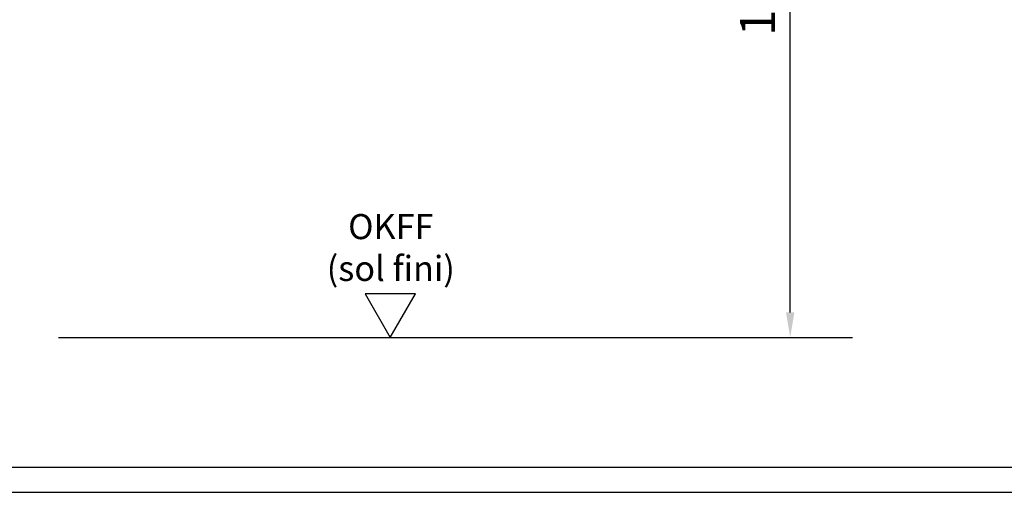
# Model space of a CAD drawing. Units: millimetres. Extents: x 24663 to 26077, y 14856 to 23560.
# Drawn here: x 24865 to 25061, y 15788 to 15882 of the extents above; entities that cross this region are included whole.
import ezdxf

# ---------------------------------------------------------------- set-up
doc = ezdxf.new("R2010")
doc.units = ezdxf.units.MM
for name, color, linetype in [('01_ZRahmen', 7, 'Continuous'), ('Konstruktion', 31, 'Continuous'), ('Mass', 7, 'Continuous')]:
    doc.layers.add(name, color=color, linetype=linetype)
doc.styles.add('Bemassungstext (DORMA)', font='isocpeur.ttf')
doc.styles.get("Standard").update_dxf_attribs({"font": 'arial.ttf'})
doc.dimstyles.new('DORMA_M', dxfattribs={"dimtxt": 3.5, "dimasz": 2.5, "dimexe": 2, "dimexo": 0, "dimgap": 1.5, "dimtad": 1, "dimdec": 8, "dimtxsty": 'Bemassungstext (DORMA)', "dimcen": 0.1, "dimclrt": 256, "dimadec": 8, "dimazin": 2, "dimtfac": 1, "dimtdec": 8, "dimtmove": 0, "dimatfit": 3, "dimfxl": 1, "dimtolj": 1, "dimarcsym": 0})

# ---------------------------------------------------------------- blocks, each defined once
blk = doc.blocks.new('DIN A2_ZRahmen')
at = {"layer": '01_ZRahmen', "color": 1}
blk.add_lwpolyline([(-594, 0), (0, 0), (0, 420), (-594, 420)], close=True, dxfattribs=at)
at = {"layer": '01_ZRahmen'}
blk.add_lwpolyline([(-574, 5), (-5, 5), (-5, 415), (-574, 415)], close=True, dxfattribs=at)
blk = doc.blocks.new('*D483')
at = {"layer": 'Mass', "color": 0, "lineweight": -2, "transparency": 16777216}
for p, q in [((24943.65, 15960.21), (25022.72, 15960.21)), ((25018.72, 15823.86), (25018.72, 15955.21)), ((25011.65, 15818.86), (25022.72, 15818.86))]:
    blk.add_line(p, q, dxfattribs=at)
at = {"layer": 'Mass', "color": 0, "transparency": 16777216}
for points in [[(25017.89, 15955.21), (25019.55, 15955.21), (25018.72, 15960.21)], [(25017.89, 15823.86), (25019.55, 15823.86), (25018.72, 15818.86)]]:
    blk.add_solid(points, dxfattribs=at)
at = {"layer": 'Mass', "transparency": 16777216, "insert": (25012.22, 15889.54), "char_height": 7, "attachment_point": 5, "rotation": 90, "style": 'Bemassungstext (DORMA)'}
blk.add_mtext('\\A1;1050', dxfattribs=at)
blk = doc.blocks.new('OKFF')
at = {"layer": 'Mass'}
blk.add_lwpolyline([(0, 0), (5, 8.66), (-5, 8.66), (0, 0)], dxfattribs=at)
at = {"layer": 'Mass', "insert": (0.1, 24.59), "char_height": 5, "attachment_point": 2}
blk.add_mtext_dynamic_manual_height_columns('OKFF \\P(sol fini)', width=45.3661, gutter_width=25, heights=[0], dxfattribs=at)

msp = doc.modelspace()

# ---------------------------------------------------------------- linework, layer by layer
msp.add_line((24872.97478923, 15818.86089446), (25031.12349091, 15818.86089446))

# ---------------------------------------------------------------- block references
at = {"layer": 'Konstruktion'}
msp.add_blockref('DIN A2_ZRahmen', (25257.49257606, 15787.99658633), dxfattribs=at)
at = {"layer": 'Mass'}
msp.add_blockref('OKFF', (24939.06718018, 15818.86089446), dxfattribs=at)

# ---------------------------------------------------------------- dimensions: what is measured, and where the dimension line sits
dim = msp.add_linear_dim(base=(25018.71883865, 15960.21200201), p1=(25011.64832401, 15818.86089446), p2=(24943.65008117, 15960.21200201), angle=90, text='1050', dimstyle='DORMA_M', dxfattribs=at)
dim.commit()
dim.dimension.update_dxf_attribs({"geometry": '*D483', "text_midpoint": (25012.21883865, 15889.53644823)})

doc.saveas('drawing.dxf')
